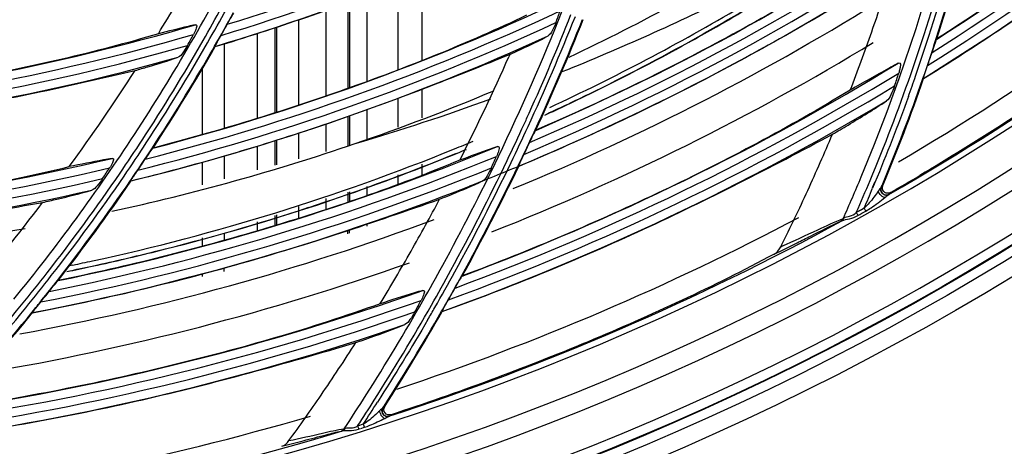
# Model space of a CAD drawing. Units: millimetres. Extents: x 7938 to 9637, y -2394 to -691.
# Drawn here: x 8981 to 9070, y -1342 to -1304 of the extents above; entities that cross this region are included whole.
import ezdxf

# ---------------------------------------------------------------- set-up
doc = ezdxf.new("R2010")
doc.units = ezdxf.units.MM
doc.layers.add('00_COMPONENTS', color=7, linetype='Continuous')

msp = doc.modelspace()

# ---------------------------------------------------------------- linework, layer by layer
at = {"color": 7}
for p, q in [((9017.221, -1299.42), (9017.221, -1307.353)), ((9015.021, -1300.309), (9015.021, -1308.209)), ((9012.221, -1301.391), (9012.221, -1309.255)), ((9010.471, -1302.041), (9010.471, -1309.892)), ((9010.621, -1301.986), (9010.621, -1309.838)), ((9008.471, -1302.77), (9008.471, -1310.582)), ((9003.821, -1304.37), (9003.821, -1312.118)), ((9003.971, -1304.319), (9003.971, -1312.07)), ((9005.971, -1303.638), (9005.971, -1311.426)), ((9002.221, -1304.884), (9002.221, -1312.625)), ((8999.221, -1305.825), (8999.221, -1313.52)), ((8997.221, -1308.094), (8997.221, -1314.097)), ((9017.221, -1309.989), (9017.221, -1312.567)), ((9015.021, -1310.818), (9015.021, -1313.415)), ((9010.471, -1312.462), (9010.471, -1315.09)), ((9010.621, -1312.41), (9010.621, -1315.05)), ((9012.221, -1311.839), (9012.221, -1314.493)), ((9008.471, -1313.145), (9008.471, -1315.628)), ((9005.971, -1313.972), (9005.971, -1316.301)), ((9002.221, -1315.153), (9002.221, -1317.311)), ((9003.821, -1314.666), (9003.821, -1316.88)), ((9003.971, -1314.62), (9003.971, -1316.84)), ((8999.221, -1316.047), (8999.221, -1318.118)), ((8997.221, -1316.611), (8997.221, -1318.656)), ((9017.221, -1316.768), (9017.221, -1317.804)), ((9015.021, -1317.747), (9015.021, -1318.635)), ((9012.221, -1318.829), (9012.221, -1319.643)), ((9010.471, -1319.335), (9010.471, -1320.246)), ((9010.621, -1319.292), (9010.621, -1320.194)), ((9005.971, -1320.637), (9005.971, -1321.72)), ((9008.471, -1319.914), (9008.471, -1320.913)), ((9003.821, -1321.457), (9003.821, -1322.383)), ((9003.971, -1321.404), (9003.971, -1322.336)), ((9002.221, -1322.025), (9002.221, -1322.859)), ((9012.221, -1322.257), (9012.221, -1322.439)), ((8999.221, -1323.067), (8999.221, -1323.724)), ((9010.471, -1323.115), (9010.471, -1322.835)), ((9010.621, -1323.057), (9010.621, -1322.786)), ((8997.221, -1323.493), (8997.221, -1324.261)), ((8985.441, -1325.966), (8985.153, -1326.005)), ((8985.441, -1325.966), (8985.156, -1326.025)), ((8997.221, -1326.77), (8997.221, -1327.003)), ((8999.221, -1326.559), (8999.221, -1326.231))]:
    msp.add_line(p, q, dxfattribs=at)
for radius in [253.343, 251.767, 250.911]:
    msp.add_circle((8939.721, -1110.318), radius, dxfattribs=at)
for centre, radius, start, end in [((8939.721, -1110.318), 239.078, 300.37889, 310.14543), ((8955.601, -1147.288), 176.489, 295.15825, 302.35779), ((8939.721, -1110.318), 225.648, 292.35268, 302.11098), ((8951.147, -1111.61), 211.965, 291.83926, 296.49178), ((8945.862, -1132.588), 197.332, 294.87369, 300.58121), ((8945.981, -1133.137), 197.214, 299.17286, 300.6356), ((8946.039, -1133.035), 197.304, 299.14384, 300.61889), ((8945.821, -1132.842), 197.55, 296.00128, 299.1717), ((8945.562, -1132.171), 198.291, 295.9842, 299.14269), ((8939.721, -1110.318), 228.569, 291.52277, 301.253), ((8949.097, -1133.147), 192.06, 288.84533, 292.88169), ((8945.364, -1131.773), 198.735, 294.69921, 295.98514), ((8945.559, -1132.308), 198.144, 294.78221, 296.00172), ((8951.137, -1111.671), 211.911, 286.44704, 289.96567), ((8946.471, -1125.312), 200.323, 282.24926, 288.8324), ((8945.221, -1131.192), 198.868, 292.14474, 292.67352), ((8944.848, -1130.235), 199.896, 282.23657, 292.14031), ((8945.197, -1131.484), 199.044, 291.45296, 292.18598), ((8945.218, -1131.418), 199.119, 291.44025, 292.19942), ((8945.279, -1131.568), 198.957, 292.19949, 292.46055), ((8945.019, -1131.015), 199.546, 288.07643, 291.45128), ((8945.001, -1130.851), 199.726, 288.06718, 291.43877), ((8939.721, -1110.318), 223.945, 291.44359, 292.67152), ((8944.685, -1129.977), 200.636, 283.93521, 288.07514), ((8944.751, -1130.069), 200.547, 283.92314, 288.06569), ((8939.721, -1110.318), 225.648, 280.43993, 290.39205), ((8939.721, -1110.318), 239.078, 288.33541, 297.8836), ((8945.253, -1119.76), 206.009, 270.03456, 280.01841), ((8944.573, -1129.359), 201.279, 282.26447, 283.92377), ((8944.585, -1129.587), 201.039, 282.28285, 283.93601), ((8939.721, -1110.318), 228.569, 279.48854, 289.51579), ((8944.577, -1129.549), 201.077, 281.56453, 282.28287), ((8944.519, -1129.117), 201.527, 281.63224, 282.26468), ((8944.476, -1128.761), 201.414, 281.73499, 282.25122), ((8939.721, -1110.318), 239.078, 276.31674, 286.36621)]:
    msp.add_arc(centre, radius, start, end, dxfattribs=at)
at = {"layer": '00_COMPONENTS', "color": 7}
for p, q in [((9064.114, -1305.376), (9064.104, -1305.39)), ((8998.4, -1306.083), (8998.39, -1306.068)), ((9025.086, -1306.859), (9023.906, -1307.34)), ((9025.223, -1306.803), (9025.086, -1306.859)), ((9025.222, -1306.803), (9025.137, -1306.998)), ((9062.907, -1308.995), (9062.892, -1308.98)), ((9027.591, -1313.693), (9027.58, -1313.705)), ((8992.74, -1315.317), (8992.729, -1315.326)), ((9026.043, -1316.981), (9026.028, -1316.967)), ((8990.726, -1318.324), (8990.717, -1318.308)), ((9058.427, -1318.438), (9058.224, -1318.949)), ((9058.475, -1318.458), (9058.264, -1318.965)), ((9059.047, -1318.901), (9059.124, -1318.718)), ((9059.05, -1318.902), (9059.114, -1318.714)), ((9059.194, -1318.742), (9059.056, -1318.905)), ((9058.869, -1319.125), (9058.776, -1319.251)), ((9059.039, -1318.921), (9059.056, -1318.905)), ((9059.759, -1319.527), (9059.902, -1319.364)), ((9057.494, -1320.794), (9056.777, -1321.192)), ((9055.383, -1321.976), (9055.464, -1321.939)), ((9055.65, -1321.672), (9055.585, -1321.725)), ((9049.96, -1324.167), (9049.895, -1324.296)), ((9049.895, -1324.296), (9050.002, -1324.248)), ((9049.96, -1324.167), (9049.896, -1324.296)), ((9050.169, -1324.544), (9051.391, -1323.935)), ((9049.283, -1324.984), (9050.065, -1324.596)), ((9050.065, -1324.596), (9050.169, -1324.544)), ((8984.111, -1327.371), (8984.097, -1327.38)), ((9020.881, -1326.968), (9020.893, -1326.956)), ((8981.77, -1330.283), (8981.774, -1330.302)), ((9019.073, -1330.205), (9019.056, -1330.19)), ((9013.464, -1339.147), (9013.353, -1339.25)), ((9013.661, -1338.987), (9013.68, -1338.975)), ((9013.672, -1338.969), (9013.776, -1338.807)), ((9013.675, -1338.971), (9013.774, -1338.807)), ((9013.839, -1338.847), (9013.68, -1338.975)), ((9014.249, -1339.715), (9014.413, -1339.589)), ((9010.148, -1340.869), (9010.236, -1340.821)), ((9011.887, -1340.455), (9011.367, -1340.616)), ((9011.458, -1340.9), (9011.596, -1340.857)), ((9011.661, -1340.837), (9011.984, -1340.736)), ((9004.462, -1342.464), (9006.413, -1341.951))]:
    msp.add_line(p, q, dxfattribs=at)
msp.add_lwpolyline([(9057.494, -1320.794), (9057.255, -1320.927), (9057.016, -1321.06), (9056.777, -1321.192)], dxfattribs=at)
msp.add_circle((8939.721, -1110.318), 250.855, dxfattribs=at)
for centre, radius, start, end in [((8939.721, -1110.318), 249.964, 270.4132, 89.58718), ((8939.721, -1110.318), 246.639, 271.37039, 88.63006), ((8939.721, -1110.318), 244.923, 271.4952, 88.5048), ((8939.721, -1110.318), 241.704, 271.7437, 88.2563), ((8902.981, -1253.24), 167.263, 337.24451, 12.16156), ((8939.721, -1110.318), 231.353, 302.52259, 313.518), ((8939.721, -1110.318), 232.152, 302.27062, 313.39805), ((8939.721, -1110.318), 232.948, 302.03037, 313.1651), ((8939.721, -1110.318), 233.747, 301.79899, 312.83129), ((8939.721, -1110.318), 202.747, 287.14909, 297.90248), ((8939.721, -1110.318), 203.553, 286.90977, 297.68072), ((8939.721, -1110.318), 204.353, 286.68416, 297.36626), ((8939.721, -1110.318), 221.552, 293.36346, 304.41782), ((8939.721, -1110.318), 241.205, 299.83871, 310.60782), ((8939.721, -1110.318), 222.352, 293.12026, 304.30165), ((8901.397, -1252.766), 169.781, 342.08474, 345.89339), ((8899.594, -1252.71), 171.974, 342.24988, 346.02014), ((8899.931, -1252.743), 172.35, 342.22807, 345.99855), ((8899.594, -1252.615), 172.773, 342.21926, 345.98873), ((8939.721, -1110.318), 223.148, 292.88898, 304.08147), ((8842.039, -1216.484), 178.124, 326.77841, 333.04914), ((8939.721, -1110.318), 223.948, 292.66788, 303.76792), ((8833.906, -1206.705), 187.151, 328.35025, 330.312), ((8902.079, -1250.202), 165.352, 340.74166, 342.67269), ((8939.721, -1110.318), 211.75, 284.49722, 295.18768), ((8842.379, -1216.845), 178.507, 330.20889, 331.33629), ((8842.33, -1216.906), 178.971, 330.24263, 331.36782), ((8939.721, -1110.318), 212.549, 284.24605, 295.07823), ((8842.282, -1216.767), 179.798, 330.22531, 331.34391), ((8835.21, -1225.398), 209.617, 334.3623, 338.31873), ((8837.312, -1225.996), 208.737, 335.25981, 338.25515), ((8834.908, -1225.312), 210.792, 335.67698, 338.32415), ((8837.611, -1226.087), 209.14, 335.2449, 338.245), ((8832.875, -1224.163), 214.311, 335.30814, 338.23677), ((8874.232, -1246.147), 165.584, 339.58813, 339.98139), ((8939.721, -1110.318), 201.947, 274.92147, 286.3591), ((8939.721, -1110.318), 213.351, 284.0055, 294.86131), ((8842.572, -1216.249), 179.824, 330.4001, 330.77319), ((8939.721, -1110.318), 202.747, 274.68837, 286.24074), ((8939.721, -1110.318), 214.15, 283.77645, 294.55199), ((8858.103, -1230.381), 157.152, 331.24952, 331.66319), ((8902.612, -1250.388), 164.789, 338.77984, 340.74152), ((8901.891, -1252.92), 169.264, 340.79106, 342.08298), ((8906.749, -1255.007), 164.459, 340.92244, 342.25201), ((8907.425, -1255.148), 164.48, 340.89772, 342.22938), ((8939.721, -1110.318), 203.553, 274.46414, 286.01577), ((8842.583, -1216.961), 178.273, 326.79535, 330.20858), ((8843.044, -1217.319), 178.147, 326.80482, 330.24416), ((8842.532, -1216.669), 179.699, 326.7053, 330.15948), ((8842.503, -1216.892), 179.544, 329.97362, 330.2251), ((8939.721, -1110.318), 204.353, 274.25235, 285.69886), ((8843.04, -1217.209), 178.92, 326.75946, 329.97515), ((8844.82, -1227.402), 197.104, 333.1548, 336.18215), ((8900.552, -1252.22), 171.949, 341.14015, 341.55942), ((8939.721, -1110.318), 231.353, 290.5367, 301.49942), ((8830.229, -1204.36), 191.512, 323.97071, 327.14584), ((8939.721, -1110.318), 232.152, 290.29376, 301.39001), ((8901.269, -1252.694), 169.925, 337.29841, 340.78828), ((8901.725, -1253.119), 170.591, 337.37704, 340.8807), ((8919.207, -1263.779), 148.333, 341.98689, 342.45565), ((8911.11, -1256.506), 159.848, 340.20889, 340.91922), ((8939.721, -1110.318), 232.948, 290.06252, 301.16417), ((8939.721, -1110.318), 233.747, 289.84057, 300.83123), ((8834.753, -1225.243), 210.963, 335.37233, 335.67718), ((8834.933, -1225.326), 210.764, 334.38451, 335.37244), ((8836.441, -1225.57), 209.705, 334.26027, 335.25359), ((8841.297, -1216.026), 178.996, 320.83209, 326.7859), ((8836.724, -1225.651), 210.128, 334.24719, 335.23851), ((8903.227, -1250.633), 164.127, 335.31522, 337.26591), ((8939.721, -1110.318), 221.552, 281.55436, 292.38899), ((8842.549, -1216.936), 178.314, 325.63072, 326.79477), ((8843.799, -1217.804), 177.249, 325.63186, 326.8024), ((8843.734, -1217.655), 178.096, 325.59558, 326.75734), ((8840.455, -1226.706), 206.332, 334.38857, 334.72221), ((8939.721, -1110.318), 222.352, 281.29876, 292.27839), ((8835.059, -1225.326), 209.784, 331.32855, 334.3625), ((8877.712, -1251.07), 160.094, 335.63182, 336.0449), ((8939.721, -1110.318), 211.75, 272.19345, 283.46013), ((8844.071, -1217.201), 178.094, 325.79165, 326.17785), ((8834.772, -1225.249), 210.942, 331.33579, 334.38457), ((8834.535, -1224.693), 211.803, 331.24591, 334.27051), ((8835.124, -1224.926), 211.884, 331.22493, 334.25859), ((8840.934, -1227.837), 205.454, 331.15688, 334.28657), ((8939.721, -1110.318), 212.549, 271.95648, 283.34528), ((8939.721, -1110.318), 223.148, 281.05502, 292.06364), ((8842.567, -1216.949), 178.293, 322.02017, 325.6307), ((8841.879, -1216.465), 179.59, 322.04082, 325.62494), ((8860.879, -1234.663), 152.182, 326.752, 327.18822), ((8901.09, -1252.602), 169.254, 335.89575, 337.29283), ((8940.073, -1110.932), 240.423, 299.89492, 300.62664), ((8939.721, -1110.318), 213.351, 271.7289, 283.12004), ((8939.721, -1110.318), 223.948, 280.82223, 291.75846), ((8841.738, -1216.262), 180.529, 322.02999, 325.58869), ((8842.376, -1216.559), 179.905, 321.98057, 325.55095), ((8900.523, -1252.388), 170.731, 336.23432, 337.30007), ((8939.721, -1110.318), 214.15, 271.51163, 282.79743), ((8903.32, -1250.675), 164.025, 333.38118, 335.31485), ((8769.799, -1198.677), 312.54, 337.00036, 337.3641), ((9059.506, -1319.097), 0.488, 185.97065, 200.5384), ((8825.868, -1201.113), 196.95, 319.5995, 322.77138), ((8849.23, -1229.682), 192.138, 330.36132, 331.97009), ((8939.721, -1110.318), 241.483, 299.03502, 299.23316), ((8939.721, -1110.318), 241.205, 287.99121, 298.67596), ((8851.831, -1231.173), 189.141, 328.68465, 330.36418), ((8836.182, -1225.939), 208.504, 330.30304, 331.32814), ((8842.809, -1217.135), 177.987, 320.81541, 322.0194), ((8840.316, -1215.268), 181.558, 320.8657, 322.04637), ((8835.924, -1225.877), 209.631, 330.34109, 331.33543), ((8845.878, -1230.894), 198.876, 330.1655, 331.24013), ((8846.107, -1230.925), 199.37, 330.36052, 331.21663), ((8840.245, -1215.12), 182.409, 321.30969, 322.03578), ((8939.721, -1110.318), 231.353, 278.55158, 289.59432), ((8841.128, -1215.027), 181.805, 321.04668, 321.43688), ((8844.057, -1228.904), 202.169, 330.2803, 330.62894), ((8939.721, -1110.318), 232.152, 278.29046, 289.48198), ((8842.66, -1217.004), 178.185, 317.13429, 320.81312), ((8840.007, -1214.93), 182.714, 320.86293, 321.30978), ((8837.129, -1226.483), 207.412, 327.54366, 330.30413), ((8836.968, -1226.477), 208.426, 327.56318, 330.34237), ((8876.218, -1254.219), 159.624, 331.56798, 331.99128), ((8849.643, -1232.929), 195.306, 330.13934, 330.35826), ((8939.721, -1110.318), 232.948, 278.04116, 289.26744), ((8841.014, -1215.879), 180.631, 317.22346, 320.87628), ((8840.922, -1215.72), 181.506, 317.19656, 320.87392), ((8841.305, -1215.974), 181.114, 317.17415, 320.85879), ((8818.381, -1214.475), 231.665, 327.53116, 330.03048), ((8850.534, -1233.551), 193.515, 329.78756, 330.16217), ((8939.721, -1110.318), 233.747, 277.80159, 288.96327), ((8858.564, -1235.332), 181.226, 325.56607, 327.38227), ((8858.865, -1235.53), 180.866, 323.95708, 325.56399), ((8838.117, -1227.105), 206.245, 326.52334, 327.54201), ((8838.002, -1227.126), 207.206, 326.78989, 327.56126), ((8728.674, -1157.655), 337.083, 327.15982, 327.56668), ((8939.721, -1110.318), 241.205, 275.77495, 286.93708)]:
    msp.add_arc(centre, radius, start, end, dxfattribs=at)
for points, knots in [([(9095.582, -1281.103), (9093.283, -1283.303), (9088.385, -1287.64), (9078.06, -1295.968), (9069.785, -1301.759), (9064.114, -1305.376)], [0, 0, 0, 0, 0.239876, 0.492837, 1, 1, 1, 1]), ([(9062.907, -1308.995), (9068.627, -1305.448), (9076.974, -1299.751), (9087.449, -1291.605), (9092.449, -1287.396), (9094.879, -1285.348)], [0, 0, 0, 0, 0.507383, 0.760468, 1, 1, 1, 1]), ([(8998.4, -1306.083), (9003.988, -1304.408), (9014.87, -1300.641), (9025.371, -1295.941), (9030.503, -1293.545)], [0, 0, 0, 0, 0.507435, 1, 1, 1, 1]), ([(9061.11, -1295.492), (9055.94, -1299.044), (9044.977, -1305.564), (9033.516, -1311.133), (9027.591, -1313.693)], [0, 0, 0, 0, 0.492866, 1, 1, 1, 1]), ([(9092.317, -1296.861), (9087.749, -1300.744), (9078.056, -1308.093), (9067.845, -1314.685), (9062.555, -1317.817)], [0, 0, 0, 0, 0.493742, 1, 1, 1, 1]), ([(9059.929, -1299.45), (9054.562, -1302.69), (9043.548, -1309.088), (9032.002, -1314.492), (9026.043, -1316.981)], [0, 0, 0, 0, 0.492606, 1, 1, 1, 1]), ([(9026.756, -1303.224), (9021.396, -1305.785), (9010.183, -1310.26), (8998.651, -1313.788), (8992.74, -1315.317)], [0, 0, 0, 0, 0.493148, 1, 1, 1, 1]), ([(8999.503, -1304.051), (8999.623, -1303.835), (8999.787, -1303.528), (8999.999, -1303.199), (9000.065, -1303.058), (9000.104, -1303.027)], [0, 0, 0, 0, 0.622987, 0.872673, 1, 1, 1, 1]), ([(8996.601, -1304.089), (8996.38, -1304.138), (8995.252, -1304.402), (8994.129, -1304.685), (8993.224, -1304.911)], [0, 0, 0, 0, 0.194908, 1, 1, 1, 1]), ([(8996.601, -1304.089), (8996.639, -1304.081), (8996.747, -1304.144), (8996.696, -1304.326), (8996.62, -1304.6), (8996.505, -1304.824), (8996.424, -1304.974)], [0, 0, 0, 0, 0.118298, 0.272744, 0.492083, 1, 1, 1, 1]), ([(9029.418, -1303.897), (9029.324, -1304.151), (9029.127, -1304.563), (9028.881, -1305.011), (9028.704, -1305.106)], [0, 0, 0, 0, 0.574329, 1, 1, 1, 1]), ([(8993.224, -1304.911), (8987.432, -1306.64), (8975.436, -1309.352), (8963.259, -1310.98), (8957.056, -1311.515)], [0, 0, 0, 0, 0.492607, 1, 1, 1, 1]), ([(8998.39, -1306.068), (8998.364, -1306.036), (8998.504, -1305.898), (8998.565, -1305.688), (8998.753, -1305.388), (8998.866, -1305.179), (8998.928, -1305.071)], [0, 0, 0, 0, 0.109065, 0.360355, 0.669996, 1, 1, 1, 1]), ([(9025.223, -1306.803), (9025.568, -1306.644), (9026.738, -1306.098), (9027.901, -1305.535), (9028.704, -1305.106)], [0, 0, 0, 0, 0.29456, 1, 1, 1, 1]), ([(9063.671, -1306.611), (9063.755, -1306.361), (9063.867, -1306.003), (9064.024, -1305.605), (9064.068, -1305.437), (9064.104, -1305.39)], [0, 0, 0, 0, 0.609887, 0.863672, 1, 1, 1, 1]), ([(8995.882, -1305.971), (8995.753, -1306.206), (8995.501, -1306.578), (8995.2, -1306.983), (8995.015, -1307.048)], [0, 0, 0, 0, 0.576764, 1, 1, 1, 1]), ([(8991.11, -1308.256), (8991.496, -1308.146), (8992.805, -1307.766), (8994.109, -1307.368), (8995.015, -1307.048)], [0, 0, 0, 0, 0.29476, 1, 1, 1, 1]), ([(9023.906, -1307.34), (9018.555, -1309.52), (9007.654, -1313.682), (8996.437, -1316.923), (8990.726, -1318.324)], [0, 0, 0, 0, 0.495645, 1, 1, 1, 1]), ([(9060.6, -1307.58), (9060.303, -1307.741), (9058.842, -1308.553), (9057.39, -1309.38), (9056.228, -1310.034)], [0, 0, 0, 0, 0.202198, 1, 1, 1, 1]), ([(9060.6, -1307.58), (9060.644, -1307.557), (9060.814, -1307.568), (9060.782, -1307.873), (9060.743, -1308.149), (9060.676, -1308.379), (9060.64, -1308.493)], [0, 0, 0, 0, 0.137126, 0.354313, 0.665072, 1, 1, 1, 1]), ([(9062.892, -1308.98), (9062.881, -1308.972), (9062.918, -1308.912), (9062.925, -1308.828), (9062.976, -1308.69), (9063.043, -1308.472), (9063.145, -1308.173), (9063.226, -1307.929), (9063.269, -1307.804)], [0, 0, 0, 0, 0.033755, 0.11896, 0.237286, 0.374926, 0.679489, 1, 1, 1, 1]), ([(8954.88, -1314.125), (8961.082, -1313.664), (8970.35, -1312.54), (8982.387, -1310.273), (8988.261, -1308.923), (8991.11, -1308.256)], [0, 0, 0, 0, 0.507878, 0.761037, 1, 1, 1, 1]), ([(9060.269, -1309.649), (9060.178, -1309.93), (9059.974, -1310.406), (9059.712, -1310.903), (9059.519, -1311.032)], [0, 0, 0, 0, 0.559979, 1, 1, 1, 1]), ([(9056.228, -1310.034), (9050.726, -1313.4), (9039.138, -1319.509), (9027.095, -1324.633), (9020.893, -1326.956)], [0, 0, 0, 0, 0.493379, 1, 1, 1, 1]), ([(9054.603, -1314.061), (9055.079, -1313.783), (9056.735, -1312.803), (9058.377, -1311.797), (9059.519, -1311.032)], [0, 0, 0, 0, 0.286078, 1, 1, 1, 1]), ([(9019.073, -1330.205), (9025.279, -1327.966), (9037.351, -1323.037), (9048.943, -1317.091), (9054.603, -1314.061)], [0, 0, 0, 0, 0.506829, 1, 1, 1, 1]), ([(9027.03, -1314.811), (9027.138, -1314.581), (9027.286, -1314.253), (9027.48, -1313.894), (9027.541, -1313.743), (9027.58, -1313.705)], [0, 0, 0, 0, 0.616359, 0.867772, 1, 1, 1, 1]), ([(9024.108, -1315.169), (9023.882, -1315.247), (9022.737, -1315.653), (9021.599, -1316.078), (9020.685, -1316.416)], [0, 0, 0, 0, 0.197472, 1, 1, 1, 1]), ([(9024.108, -1315.169), (9024.149, -1315.155), (9024.274, -1315.196), (9024.242, -1315.396), (9024.186, -1315.676), (9024.086, -1315.913), (9024.016, -1316.072)], [0, 0, 0, 0, 0.125548, 0.278694, 0.497157, 1, 1, 1, 1]), ([(8992.026, -1316.331), (8992.167, -1316.121), (8992.361, -1315.82), (8992.607, -1315.498), (8992.686, -1315.357), (8992.729, -1315.326)], [0, 0, 0, 0, 0.618434, 0.870018, 1, 1, 1, 1]), ([(9026.028, -1316.967), (9026.02, -1316.958), (9026.053, -1316.908), (9026.088, -1316.787), (9026.209, -1316.548), (9026.349, -1316.236), (9026.459, -1316.011), (9026.514, -1315.896)], [0, 0, 0, 0, 0.030819, 0.113143, 0.366612, 0.674151, 1, 1, 1, 1]), ([(8947.838, -1321.907), (8954.204, -1321.663), (8963.735, -1320.872), (8976.137, -1318.957), (8982.194, -1317.722), (8985.108, -1317.008)], [0, 0, 0, 0, 0.50772, 0.760861, 1, 1, 1, 1]), ([(9020.685, -1316.416), (9014.883, -1318.84), (9002.802, -1322.972), (8990.432, -1326.079), (8984.111, -1327.371)], [0, 0, 0, 0, 0.493537, 1, 1, 1, 1]), ([(8989.01, -1316.252), (8988.751, -1316.297), (8987.449, -1316.54), (8986.151, -1316.802), (8985.108, -1317.008)], [0, 0, 0, 0, 0.198055, 1, 1, 1, 1]), ([(8989.01, -1316.252), (8989.052, -1316.244), (8989.168, -1316.304), (8989.106, -1316.495), (8989.009, -1316.763), (8988.875, -1316.983), (8988.781, -1317.128)], [0, 0, 0, 0, 0.124963, 0.278079, 0.496545, 1, 1, 1, 1]), ([(8990.717, -1318.308), (8990.711, -1318.298), (8990.751, -1318.253), (8990.803, -1318.139), (8990.958, -1317.923), (8991.143, -1317.637), (8991.283, -1317.432), (8991.355, -1317.326)], [0, 0, 0, 0, 0.030739, 0.112739, 0.3659, 0.673659, 1, 1, 1, 1]), ([(9023.544, -1317.125), (9023.43, -1317.376), (9023.2, -1317.783), (9022.923, -1318.223), (9022.737, -1318.311)], [0, 0, 0, 0, 0.572483, 1, 1, 1, 1]), ([(8988.15, -1318.1), (8987.998, -1318.331), (8987.704, -1318.7), (8987.356, -1319.09), (8987.156, -1319.149)], [0, 0, 0, 0, 0.570993, 1, 1, 1, 1]), ([(9018.831, -1319.974), (9019.217, -1319.82), (9020.529, -1319.288), (9021.834, -1318.738), (9022.737, -1318.311)], [0, 0, 0, 0, 0.293873, 1, 1, 1, 1]), ([(9059.156, -1318.875), (9059.159, -1318.852), (9059.169, -1318.807), (9059.185, -1318.763), (9059.194, -1318.742)], [0, 0, 0, 0, 0.501518, 1, 1, 1, 1]), ([(8982.685, -1320.267), (8983.122, -1320.169), (8984.618, -1319.822), (8986.111, -1319.454), (8987.156, -1319.149)], [0, 0, 0, 0, 0.291145, 1, 1, 1, 1]), ([(9058.824, -1319.362), (9058.814, -1319.344), (9058.798, -1319.309), (9058.786, -1319.272), (9058.782, -1319.254)], [0, 0, 0, 0, 0.527113, 1, 1, 1, 1]), ([(9058.865, -1319.432), (9058.857, -1319.421), (9058.843, -1319.398), (9058.83, -1319.374), (9058.824, -1319.362)], [0, 0, 0, 0, 0.510395, 1, 1, 1, 1]), ([(9059.378, -1319.82), (9059.333, -1319.813), (9059.127, -1319.736), (9058.958, -1319.576), (9058.865, -1319.432)], [0, 0, 0, 0, 0.209356, 1, 1, 1, 1]), ([(9059.031, -1318.917), (9059.02, -1318.93), (9058.962, -1318.996), (9058.911, -1319.068), (9058.869, -1319.125)], [0, 0, 0, 0, 0.190388, 1, 1, 1, 1]), ([(9059.735, -1319.546), (9059.616, -1319.613), (9059.297, -1319.635), (9059.092, -1319.396), (9059.048, -1319.265)], [0, 0, 0, 0, 0.498083, 1, 1, 1, 1]), ([(9059.049, -1319.268), (9059.103, -1319.409), (9059.342, -1319.632), (9059.649, -1319.589), (9059.759, -1319.527)], [0, 0, 0, 0, 0.544942, 1, 1, 1, 1]), ([(9059.902, -1319.364), (9059.75, -1319.452), (9059.311, -1319.452), (9059.132, -1319.048), (9059.156, -1318.875)], [0, 0, 0, 0, 0.502421, 1, 1, 1, 1]), ([(9059.735, -1319.546), (9059.74, -1319.543), (9059.748, -1319.536), (9059.756, -1319.53), (9059.759, -1319.527)], [0, 0, 0, 0, 0.615186, 1, 1, 1, 1]), ([(8945.374, -1324.412), (8951.737, -1324.244), (8961.268, -1323.558), (8973.68, -1321.864), (8979.746, -1320.788), (8982.685, -1320.267)], [0, 0, 0, 0, 0.508226, 0.761654, 1, 1, 1, 1]), ([(8981.774, -1330.302), (8988.161, -1329.081), (9000.673, -1326.131), (9012.859, -1322.075), (9018.831, -1319.974)], [0, 0, 0, 0, 0.50672, 1, 1, 1, 1]), ([(9057.653, -1321.046), (9057.813, -1320.957), (9058.408, -1320.576), (9058.966, -1320.141), (9059.378, -1319.82)], [0, 0, 0, 0, 0.259431, 1, 1, 1, 1]), ([(9055.464, -1321.939), (9055.681, -1321.829), (9056.206, -1321.779), (9056.687, -1321.585), (9056.924, -1321.453)], [0, 0, 0, 0, 0.472542, 1, 1, 1, 1]), ([(9055.65, -1321.672), (9055.782, -1321.551), (9056.239, -1321.558), (9056.605, -1321.346), (9056.777, -1321.192)], [0, 0, 0, 0, 0.437302, 1, 1, 1, 1]), ([(9050.002, -1324.248), (9051.098, -1323.755), (9052.957, -1322.912), (9054.803, -1322.033), (9055.586, -1321.725)], [0, 0, 0, 0, 0.588177, 1, 1, 1, 1]), ([(9051.391, -1323.935), (9051.797, -1323.733), (9053.125, -1323.075), (9054.441, -1322.39), (9055.383, -1321.976)], [0, 0, 0, 0, 0.30595, 1, 1, 1, 1]), ([(9049.283, -1324.984), (9043.78, -1327.919), (9032.312, -1333.222), (9020.475, -1337.614), (9014.413, -1339.589)], [0, 0, 0, 0, 0.494474, 1, 1, 1, 1]), ([(8983.285, -1328.36), (8983.447, -1328.157), (8983.672, -1327.864), (8983.951, -1327.55), (8984.049, -1327.411), (8984.097, -1327.38)], [0, 0, 0, 0, 0.612203, 0.865126, 1, 1, 1, 1]), ([(9020.239, -1328.06), (9020.367, -1327.834), (9020.541, -1327.509), (9020.771, -1327.16), (9020.839, -1327.004), (9020.881, -1326.968)], [0, 0, 0, 0, 0.614424, 0.868046, 1, 1, 1, 1]), ([(9017.307, -1328.274), (9017.049, -1328.348), (9015.751, -1328.742), (9014.458, -1329.155), (9013.42, -1329.483)], [0, 0, 0, 0, 0.197827, 1, 1, 1, 1]), ([(9017.307, -1328.274), (9017.349, -1328.261), (9017.476, -1328.309), (9017.425, -1328.512), (9017.347, -1328.79), (9017.229, -1329.024), (9017.146, -1329.179)], [0, 0, 0, 0, 0.125519, 0.279931, 0.499128, 1, 1, 1, 1]), ([(9013.42, -1329.483), (9007.148, -1331.737), (8994.148, -1335.466), (8980.892, -1338.074), (8974.138, -1339.09)], [0, 0, 0, 0, 0.493874, 1, 1, 1, 1]), ([(8981.767, -1330.284), (8981.761, -1330.273), (8981.804, -1330.228), (8981.873, -1330.116), (8982.05, -1329.903), (8982.265, -1329.625), (8982.428, -1329.427), (8982.51, -1329.326)], [0, 0, 0, 0, 0.03078, 0.1155, 0.370976, 0.677108, 1, 1, 1, 1]), ([(9019.056, -1330.19), (9019.048, -1330.181), (9019.086, -1330.13), (9019.132, -1330.008), (9019.275, -1329.772), (9019.441, -1329.465), (9019.568, -1329.243), (9019.633, -1329.13)], [0, 0, 0, 0, 0.03142, 0.115581, 0.370638, 0.67682, 1, 1, 1, 1]), ([(9016.589, -1330.218), (9016.454, -1330.466), (9016.189, -1330.867), (9015.877, -1331.298), (9015.68, -1331.379)], [0, 0, 0, 0, 0.569411, 1, 1, 1, 1]), ([(9011.208, -1333.018), (9011.647, -1332.869), (9013.147, -1332.348), (9014.641, -1331.807), (9015.68, -1331.379)], [0, 0, 0, 0, 0.292046, 1, 1, 1, 1]), ([(8971.453, -1341.922), (8978.272, -1340.987), (8991.668, -1338.558), (9004.778, -1334.93), (9011.208, -1333.018)], [0, 0, 0, 0, 0.506399, 1, 1, 1, 1]), ([(9013.358, -1339.254), (9013.245, -1339.358), (9012.776, -1339.781), (9012.303, -1340.217), (9011.886, -1340.455)], [0, 0, 0, 0, 0.241183, 1, 1, 1, 1]), ([(9013.653, -1338.982), (9013.641, -1338.992), (9013.574, -1339.043), (9013.514, -1339.101), (9013.464, -1339.147)], [0, 0, 0, 0, 0.187529, 1, 1, 1, 1]), ([(9013.609, -1339.337), (9013.588, -1339.258), (9013.562, -1339.123), (9013.656, -1339.045), (9013.684, -1339.032)], [0, 0, 0, 0, 0.72614, 1, 1, 1, 1]), ([(9013.603, -1339.211), (9013.606, -1339.227), (9013.618, -1339.259), (9013.638, -1339.286), (9013.65, -1339.299)], [0, 0, 0, 0, 0.469826, 1, 1, 1, 1]), ([(9014.222, -1339.729), (9014.096, -1339.768), (9013.795, -1339.731), (9013.621, -1339.472), (9013.609, -1339.337)], [0, 0, 0, 0, 0.49409, 1, 1, 1, 1]), ([(9013.612, -1339.336), (9013.638, -1339.469), (9013.812, -1339.725), (9014.121, -1339.756), (9014.249, -1339.715)], [0, 0, 0, 0, 0.500679, 1, 1, 1, 1]), ([(9014.413, -1339.589), (9014.23, -1339.648), (9013.741, -1339.519), (9013.731, -1339.005), (9013.839, -1338.847)], [0, 0, 0, 0, 0.500116, 1, 1, 1, 1]), ([(9011.985, -1340.736), (9012.153, -1340.683), (9012.783, -1340.443), (9013.386, -1340.141), (9013.832, -1339.919)], [0, 0, 0, 0, 0.260845, 1, 1, 1, 1]), ([(9013.437, -1339.518), (9013.505, -1339.652), (9013.628, -1339.81), (9013.795, -1339.906), (9013.832, -1339.919)], [0, 0, 0, 0, 0.791764, 1, 1, 1, 1]), ([(9014.222, -1339.729), (9014.228, -1339.726), (9014.237, -1339.722), (9014.246, -1339.717), (9014.249, -1339.715)], [0, 0, 0, 0, 0.617402, 1, 1, 1, 1]), ([(9005.109, -1341.95), (9006.131, -1341.728), (9007.809, -1341.37), (9009.481, -1340.954), (9010.148, -1340.869)], [0, 0, 0, 0, 0.608837, 1, 1, 1, 1]), ([(9006.413, -1341.951), (9007.112, -1341.768), (9008.266, -1341.473), (9009.42, -1341.165), (9009.882, -1341.084)], [0, 0, 0, 0, 0.606385, 1, 1, 1, 1]), ([(9009.882, -1341.084), (9009.897, -1341.082), (9009.933, -1341.074), (9009.969, -1341.066), (9009.989, -1341.061)], [0, 0, 0, 0, 0.426134, 1, 1, 1, 1]), ([(9009.989, -1341.061), (9010.182, -1341.008), (9010.685, -1341.062), (9011.178, -1340.987), (9011.458, -1340.9)], [0, 0, 0, 0, 0.405124, 1, 1, 1, 1]), ([(9010.236, -1340.821), (9010.205, -1340.896), (9010.147, -1341.025), (9010.027, -1341.015), (9010.001, -1341.006)], [0, 0, 0, 0, 0.739887, 1, 1, 1, 1]), ([(9010.236, -1340.821), (9010.378, -1340.735), (9010.798, -1340.846), (9011.179, -1340.729), (9011.367, -1340.616)], [0, 0, 0, 0, 0.431649, 1, 1, 1, 1])]:
    msp.add_open_spline(points, degree=3, knots=knots, dxfattribs=at)
for points in [[(9059.124, -1318.718), (9060.456, -1315.506), (9061.71, -1312.26), (9062.848, -1308.975)], [(9061.516, -1310.629), (9060.568, -1313.263), (9059.546, -1315.871), (9058.475, -1318.458)], [(9058.782, -1319.254), (9058.651, -1319.43), (9058.519, -1319.605), (9058.384, -1319.779)], [(9059.05, -1319.269), (9059.004, -1319.163), (9058.992, -1319.027), (9059.039, -1318.921)], [(9059.056, -1318.905), (9059.024, -1318.98), (9059.012, -1319.066), (9059.021, -1319.147)], [(9059.378, -1319.82), (9059.496, -1319.728), (9059.609, -1319.628), (9059.735, -1319.546)], [(9058.384, -1319.779), (9058.109, -1320.134), (9057.833, -1320.497), (9057.494, -1320.794)], [(9056.777, -1321.192), (9056.82, -1321.27), (9056.862, -1321.349), (9056.908, -1321.425)], [(9057.494, -1320.794), (9057.537, -1320.871), (9057.564, -1320.986), (9057.65, -1321.009)], [(9055.586, -1321.725), (9055.556, -1321.816), (9055.479, -1321.937), (9055.383, -1321.93)], [(9055.65, -1321.672), (9055.63, -1321.765), (9055.558, -1321.899), (9055.464, -1321.886)], [(9049.283, -1324.984), (9049.554, -1324.84), (9049.76, -1324.572), (9049.895, -1324.296)], [(9013.776, -1338.807), (9015.583, -1335.965), (9017.342, -1333.091), (9019.02, -1330.17)], [(9017.763, -1330.929), (9016.287, -1333.464), (9014.75, -1335.963), (9013.177, -1338.439)], [(9013.358, -1339.254), (9013.362, -1339.346), (9013.396, -1339.436), (9013.437, -1339.518)], [(9013.68, -1338.975), (9013.635, -1339.045), (9013.587, -1339.13), (9013.603, -1339.211)], [(9013.832, -1339.919), (9013.962, -1339.855), (9014.087, -1339.782), (9014.222, -1339.729)], [(9010.148, -1340.869), (9010.091, -1340.968), (9009.991, -1341.05), (9009.882, -1341.084)], [(9011.367, -1340.616), (9011.397, -1340.7), (9011.419, -1340.786), (9011.45, -1340.869)], [(9011.887, -1340.455), (9011.914, -1340.539), (9011.919, -1340.641), (9011.984, -1340.702)], [(9004.462, -1342.464), (9004.726, -1342.385), (9004.95, -1342.175), (9005.109, -1341.95)]]:
    msp.add_open_spline(points, degree=3, dxfattribs=at)

doc.saveas('drawing.dxf')
